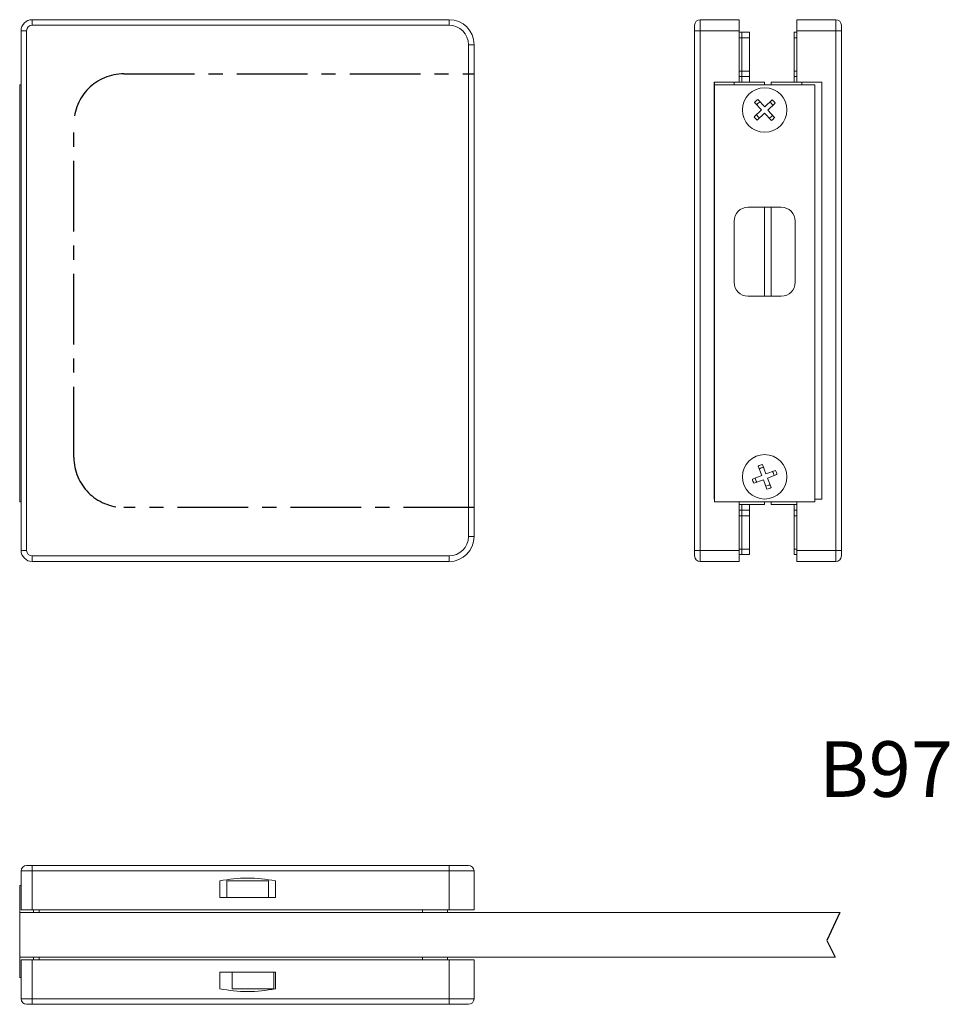
# Model space of a CAD drawing. Units: millimetres. Extents: x 750 to 917, y -140 to 37.
import ezdxf

# ---------------------------------------------------------------- set-up
doc = ezdxf.new("R2010")
doc.units = ezdxf.units.MM
doc.header["$LTSCALE"] = 2
doc.linetypes.add('CENTER', pattern=[10.16, 6.35, -1.27, 1.27, -1.27])
doc.styles.get("Standard").update_dxf_attribs({"font": 'I011000D_0.TTF'})

msp = doc.modelspace()

# ---------------------------------------------------------------- linework, layer by layer
at = {"color": 7, "linetype": 'Continuous', "lineweight": 15}
for p, q in [((752, 37.12), (827, 37.12)), ((871.19, 35.12), (871.19, 36.12)), ((872.19, 37.12), (879.19, 37.12)), ((879.19, 37.12), (879.19, 35.12)), ((896.59, 37.12), (889.59, 37.12)), ((889.59, 35.12), (889.59, 37.12)), ((897.59, 36.12), (897.59, 35.12)), ((750, -58.38), (750, 35.12)), ((871.19, -58.38), (871.19, 35.12)), ((879.19, 35.12), (879.19, 25.87)), ((879.69, 34.87), (879.19, 34.87)), ((879.69, 33.87), (879.69, 34.87)), ((881.09, 34.87), (879.69, 34.87)), ((879.69, 27.87), (879.69, 33.87)), ((881.09, 33.87), (881.09, 34.87)), ((881.09, 27.87), (881.09, 33.87)), ((889.59, 34.87), (889.09, 34.87)), ((889.09, 33.87), (889.09, 34.87)), ((889.09, 27.87), (889.09, 33.87)), ((889.59, 25.87), (889.59, 35.12)), ((897.59, 35.12), (897.59, -58.38)), ((831.5, 32.62), (831.5, -55.88)), ((879.69, 26.87), (879.19, 26.87)), ((879.69, 26.87), (879.69, 27.87)), ((879.69, 25.87), (879.69, 26.87)), ((881.09, 26.87), (879.69, 26.87)), ((881.09, 26.87), (881.09, 27.87)), ((881.09, 25.87), (881.09, 26.87)), ((889.09, 26.87), (889.09, 27.87)), ((889.59, 26.87), (889.09, 26.87)), ((889.09, 25.87), (889.09, 26.87)), ((750, 25.37), (749.75, 25.37)), ((749.75, -49.63), (749.75, 25.37)), ((879.19, 25.87), (874.69, 25.87)), ((874.69, -49.13), (874.69, 25.87)), ((874.79, 25.87), (874.79, 25.37)), ((892.79, 25.37), (874.79, 25.37)), ((874.79, 25.37), (874.79, -49.63)), ((878.29, 25.37), (878.29, 25.87)), ((883.79, 25.87), (879.19, 25.87)), ((883.79, 25.87), (883.79, 25.37)), ((884.99, 25.87), (889.59, 25.87)), ((884.99, 25.37), (884.99, 25.87)), ((889.59, 25.87), (894.09, 25.87)), ((890.49, 25.87), (890.49, 25.37)), ((892.79, -49.63), (892.79, 25.37)), ((894.09, 25.87), (894.09, -49.13)), ((881.98, 22.21), (883.22, 20.89)), ((883.81, 21.43), (882.57, 22.76)), ((885.13, 22.67), (883.81, 21.43)), ((884.35, 20.85), (885.68, 22.09)), ((883.22, 20.89), (881.9, 19.65)), ((882.44, 19.06), (883.77, 20.3)), ((883.77, 20.3), (885.01, 18.98)), ((885.59, 19.52), (884.35, 20.85)), ((880.79, 3.37), (886.79, 3.37)), ((883.79, 3.37), (883.79, -12.63)), ((884.99, -12.63), (884.99, 3.37)), ((878.29, -10.13), (878.29, 0.87)), ((889.29, 0.87), (889.29, -10.13)), ((886.79, -12.63), (880.79, -12.63)), ((882.63, -43.21), (883.27, -44.9)), ((884.02, -44.62), (883.38, -42.92)), ((885.72, -43.97), (884.02, -44.62)), ((883.27, -44.9), (881.58, -45.55)), ((881.86, -46.29), (883.56, -45.65)), ((883.56, -45.65), (884.2, -47.35)), ((884.3, -45.37), (886, -44.72)), ((884.95, -47.06), (884.3, -45.37)), ((874.79, -49.13), (874.69, -49.13)), ((892.79, -49.13), (894.09, -49.13)), ((750, -49.63), (749.75, -49.63)), ((874.79, -49.63), (892.79, -49.63)), ((879.19, -49.63), (879.19, -58.38)), ((883.79, -50.13), (879.19, -50.13)), ((879.69, -51.13), (879.19, -51.13)), ((879.69, -51.13), (879.69, -50.13)), ((879.69, -52.13), (879.69, -51.13)), ((881.09, -51.13), (879.69, -51.13)), ((881.09, -51.13), (881.09, -50.13)), ((881.09, -52.13), (881.09, -51.13)), ((883.79, -49.63), (883.79, -50.13)), ((884.99, -50.13), (884.99, -49.63)), ((884.99, -50.13), (889.59, -50.13)), ((889.09, -51.13), (889.09, -50.13)), ((889.59, -51.13), (889.09, -51.13)), ((889.09, -52.13), (889.09, -51.13)), ((889.59, -58.38), (889.59, -49.63)), ((879.69, -58.13), (879.69, -52.13)), ((881.09, -58.13), (881.09, -52.13)), ((889.09, -58.13), (889.09, -52.13)), ((871.19, -59.38), (871.19, -58.38)), ((879.19, -58.38), (879.19, -60.38)), ((879.69, -59.13), (879.69, -58.13)), ((881.09, -59.13), (881.09, -58.13)), ((889.09, -59.13), (889.09, -58.13)), ((889.59, -60.38), (889.59, -58.38)), ((897.59, -58.38), (897.59, -59.38)), ((879.69, -59.13), (879.19, -59.13)), ((881.09, -59.13), (879.69, -59.13)), ((889.59, -59.13), (889.09, -59.13)), ((827, -60.38), (752, -60.38)), ((872.19, -60.38), (879.19, -60.38)), ((896.59, -60.38), (889.59, -60.38)), ((751, -115.05), (752, -115.05)), ((752, -115.05), (827, -115.05)), ((827, -115.05), (830.5, -115.05)), ((750, -116.05), (750, -123.05)), ((831.5, -116.05), (831.5, -123.05)), ((750, -118.65), (749.75, -118.65)), ((749.75, -123.55), (749.75, -118.65)), ((785.75, -117.85), (785.75, -120.85)), ((794.5, -117.85), (787, -117.85)), ((787, -117.85), (787, -120.85)), ((794.5, -120.85), (794.5, -117.85)), ((795.75, -120.85), (795.75, -117.85)), ((785.75, -120.85), (795.75, -120.85)), ((827, -123.05), (750, -123.05)), ((752, -123.55), (750, -123.55)), ((752.25, -123.55), (752.25, -123.05)), ((752.25, -123.55), (753.25, -123.55)), ((753.25, -123.55), (822.25, -123.55)), ((822.25, -123.55), (826.75, -123.55)), ((826.75, -123.55), (826.75, -123.05)), ((831.5, -123.05), (827, -123.05)), ((749.75, -135.25), (749.75, -131.55)), ((750, -139.05), (750, -132.05)), ((750, -132.05), (752, -132.05)), ((752, -132.05), (827, -132.05)), ((752.25, -132.05), (752.25, -131.55)), ((752.25, -131.55), (753.25, -131.55)), ((753.25, -131.55), (822.25, -131.55)), ((822.25, -131.55), (826.75, -131.55)), ((826.75, -132.05), (826.75, -131.55)), ((827, -132.05), (831.5, -132.05)), ((831.5, -139.05), (831.5, -132.05)), ((795.75, -134.25), (785.75, -134.25)), ((785.75, -134.25), (785.75, -137.25)), ((788, -134.25), (788, -137.25)), ((795.5, -137.25), (795.5, -134.25)), ((795.75, -137.25), (795.75, -134.25)), ((750, -135.25), (749.75, -135.25)), ((788, -137.25), (795.5, -137.25)), ((752, -140.05), (751, -140.05)), ((827, -140.05), (752, -140.05)), ((830.5, -140.05), (827, -140.05))]:
    msp.add_line(p, q, dxfattribs=at)
at = {"color": 8, "linetype": 'Continuous', "lineweight": 0}
for p, q in [((752, 37.12), (752, 36.12)), ((827, 36.12), (752, 36.12)), ((827, 37.12), (827, 36.12)), ((872.19, 37.12), (872.19, 35.12)), ((896.59, 35.12), (896.59, 37.12)), ((750, 35.12), (751, 35.12)), ((751, 35.12), (751, -58.38)), ((871.19, 35.12), (872.19, 35.12)), ((872.19, 35.12), (872.19, -58.38)), ((872.19, 35.12), (879.19, 35.12)), ((879.69, 33.87), (879.19, 33.87)), ((881.09, 33.87), (879.69, 33.87)), ((889.59, 33.87), (889.09, 33.87)), ((896.59, 35.12), (889.59, 35.12)), ((896.59, -58.38), (896.59, 35.12)), ((896.59, 35.12), (897.59, 35.12)), ((831.5, 32.62), (830.5, 32.62)), ((830.5, -55.88), (830.5, 32.62)), ((879.69, 27.87), (879.19, 27.87)), ((881.09, 27.87), (879.69, 27.87)), ((889.59, 27.87), (889.09, 27.87)), ((879.69, -52.13), (879.19, -52.13)), ((881.09, -52.13), (879.69, -52.13)), ((889.59, -52.13), (889.09, -52.13)), ((830.5, -55.88), (831.5, -55.88)), ((751, -58.38), (750, -58.38)), ((872.19, -58.38), (871.19, -58.38)), ((872.19, -58.38), (872.19, -60.38)), ((872.19, -58.38), (879.19, -58.38)), ((879.69, -58.13), (879.19, -58.13)), ((881.09, -58.13), (879.69, -58.13)), ((889.59, -58.13), (889.09, -58.13)), ((896.59, -58.38), (889.59, -58.38)), ((896.59, -60.38), (896.59, -58.38)), ((897.59, -58.38), (896.59, -58.38)), ((752, -59.38), (752, -60.38)), ((752, -59.38), (827, -59.38)), ((827, -59.38), (827, -60.38)), ((752, -115.05), (752, -116.05)), ((827, -115.05), (827, -116.05)), ((752, -116.05), (750, -116.05)), ((752, -116.05), (752, -123.05)), ((827, -116.05), (752, -116.05)), ((827, -116.05), (827, -123.05)), ((831.5, -116.05), (827, -116.05)), ((753.25, -123.55), (753.25, -123.05)), ((822.25, -123.55), (822.25, -123.05)), ((752, -139.05), (752, -132.05)), ((753.25, -132.05), (753.25, -131.55)), ((822.25, -132.05), (822.25, -131.55)), ((827, -139.05), (827, -132.05)), ((750, -139.05), (752, -139.05)), ((752, -139.05), (752, -140.05)), ((752, -139.05), (827, -139.05)), ((827, -139.05), (827, -140.05)), ((827, -139.05), (831.5, -139.05))]:
    msp.add_line(p, q, dxfattribs=at)
at = {"color": 1, "linetype": 'CENTER'}
for p, q in [((768.5, 27.37), (831.5, 27.37)), ((759.5, -41.63), (759.5, 18.37)), ((831.5, -50.63), (768.5, -50.63))]:
    msp.add_line(p, q, dxfattribs=at)
at = {"color": 4, "linetype": 'Continuous', "lineweight": 15}
for p, q in [((897.32, -123.55), (749.75, -123.55)), ((749.75, -131.55), (749.75, -123.55)), ((896.48, -131.55), (749.75, -131.55))]:
    msp.add_line(p, q, dxfattribs=at)
at = {"color": 4}
for p, q in [((897.32, -123.55), (894.97, -128.54)), ((894.97, -128.54), (896.48, -131.55))]:
    msp.add_line(p, q, dxfattribs=at)
at = {"color": 7, "linetype": 'Continuous', "lineweight": 15}
for centre in [(883.79, 20.87), (883.79, -45.13)]:
    msp.add_circle(centre, 4, dxfattribs=at)
for centre, radius, start, end in [((752, 35.12), 2, 90, 180), ((827, 32.62), 4.5, 360, 90), ((872.19, 36.12), 1, 90, 180), ((896.59, 36.12), 1, 360, 90), ((883.79, 20.87), 2.25, 122.8228, 143.3035), ((883.79, 20.87), 1.7, 119.4872, 146.6392), ((883.79, 20.87), 1.7, 29.4872, 56.6392), ((883.79, 20.87), 2.25, 32.8228, 53.3035), ((883.79, 20.87), 2.25, 212.8228, 233.3035), ((883.79, 20.87), 1.7, 209.4872, 236.6392), ((883.79, 20.87), 1.7, 299.4872, 326.6392), ((883.79, 20.87), 2.25, 302.8228, 323.3035), ((880.79, 0.87), 2.5, 90, 180), ((886.79, 0.87), 2.5, 0, 90), ((880.79, -10.13), 2.5, 180, 270), ((886.79, -10.13), 2.5, 270, 0), ((883.79, -45.13), 2.25, 100.5558, 121.0365), ((883.79, -45.13), 1.7, 97.2201, 124.3722), ((883.79, -45.13), 1.7, 7.2201, 34.3722), ((883.79, -45.13), 2.25, 10.5558, 31.0365), ((883.79, -45.13), 2.25, 190.5558, 211.0365), ((883.79, -45.13), 1.7, 187.2201, 214.3722), ((883.79, -45.13), 1.7, 277.2201, 304.3722), ((883.79, -45.13), 2.25, 280.5558, 301.0365), ((827, -55.88), 4.5, 270, 360), ((752, -58.38), 2, 180, 270), ((872.19, -59.38), 1, 180, 270), ((896.59, -59.38), 1, 270, 360), ((751, -116.05), 1, 90, 180), ((830.5, -116.05), 1, 0, 90), ((790.75, -142.34), 25, 78.463, 101.537), ((790.75, -112.75), 25, 258.463, 281.537), ((751, -139.05), 1, 180, 270), ((830.5, -139.05), 1, 270, 0)]:
    msp.add_arc(centre, radius, start, end, dxfattribs=at)
at = {"color": 8, "linetype": 'Continuous', "lineweight": 0}
for centre, radius, start, end in [((752, 35.12), 1, 90, 180), ((827, 32.62), 3.5, 360, 90), ((827, -55.88), 3.5, 270, 360), ((752, -58.38), 1, 180, 270)]:
    msp.add_arc(centre, radius, start, end, dxfattribs=at)
at = {"color": 1, "linetype": 'CENTER'}
for centre, start, end in [((768.5, 18.37), 90, 180), ((768.5, -41.63), 180, 270)]:
    msp.add_arc(centre, 9, start, end, dxfattribs=at)

# ---------------------------------------------------------------- texts
at = {"color": 7, "linetype": 'Continuous', "lineweight": 0}
msp.add_text('B97', height=10, dxfattribs=at).set_placement((893.55, -102.72))

doc.saveas('drawing.dxf')
